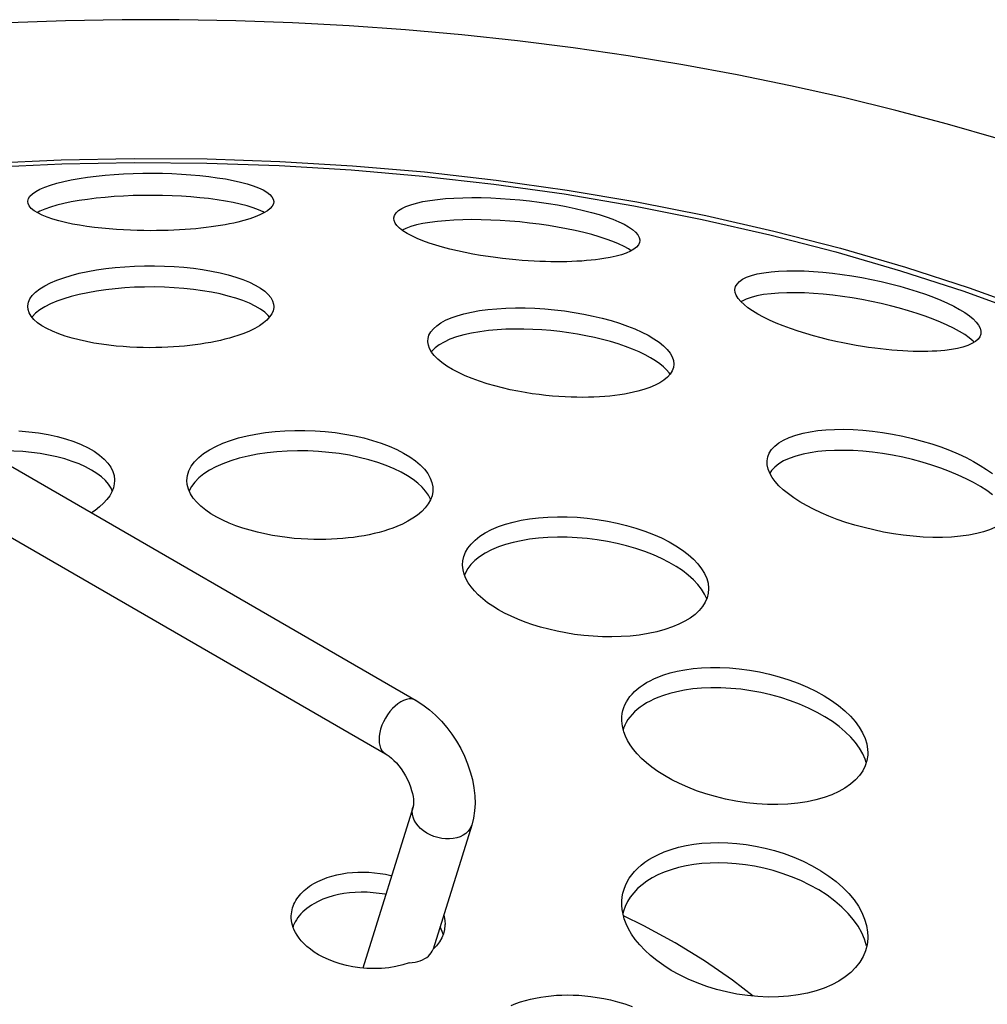
# Model space of a CAD drawing. Units: millimetres. Extents: x -1607 to 4713, y -188 to 5984.
# Drawn here: x 2445 to 2461, y 5024 to 5040 of the extents above; entities that cross this region are included whole.
import ezdxf

# ---------------------------------------------------------------- set-up
doc = ezdxf.new("R2010")
doc.units = ezdxf.units.MM
doc.header["$LTSCALE"] = 19.36
doc.layers.get('0').update_dxf_attribs({"linetype": 'CONTINUOUS'})
doc.layers.add('1', color=7, linetype='CONTINUOUS')

msp = doc.modelspace()

# ---------------------------------------------------------------- linework, layer by layer
at = {"color": 7, "linetype": 'Continuous'}
msp.add_line((2455.079, 5024.906), (2454.751, 5025.065), dxfattribs=at)
for points in [[(2460.847, 5037.702), (2460.02, 5037.94), (2459.181, 5038.163), (2458.33, 5038.371), (2457.468, 5038.564), (2456.597, 5038.741), (2455.717, 5038.903), (2454.827, 5039.049), (2453.932, 5039.179), (2453.029, 5039.293), (2452.12, 5039.391), (2451.208, 5039.473), (2450.291, 5039.538), (2449.37, 5039.588), (2448.449, 5039.621), (2447.525, 5039.637), (2446.601, 5039.637), (2445.678, 5039.621), (2444.756, 5039.588)], [(2456.86, 5023.761), (2456.522, 5024.023), (2456.07, 5024.334), (2455.589, 5024.628), (2455.079, 5024.906)]]:
    msp.add_lwpolyline(points, dxfattribs=at)
at = {"color": 9, "linetype": 'Continuous'}
for points in [[(2444.426, 5037.306), (2445.608, 5037.359), (2446.795, 5037.382), (2447.98, 5037.374), (2449.163, 5037.334), (2450.344, 5037.263), (2451.516, 5037.162), (2452.678, 5037.03), (2453.832, 5036.867), (2454.969, 5036.675), (2456.091, 5036.452), (2457.196, 5036.2), (2458.278, 5035.92), (2459.337, 5035.612), (2460.373, 5035.276), (2461.379, 5034.913)], [(2444.445, 5037.238), (2445.62, 5037.292), (2446.797, 5037.314), (2447.975, 5037.306), (2449.151, 5037.266), (2450.322, 5037.196), (2451.487, 5037.095), (2452.642, 5036.964), (2453.787, 5036.803), (2454.917, 5036.611), (2456.032, 5036.39), (2457.128, 5036.14), (2458.203, 5035.862), (2459.256, 5035.556), (2460.283, 5035.222), (2461.283, 5034.861)]]:
    msp.add_lwpolyline(points, dxfattribs=at)
at = {"layer": '1', "color": 7, "linetype": 'Continuous'}
for p, q in [((2445.262, 5036.524), (2445.216, 5036.499)), ((2448.911, 5036.499), (2448.891, 5036.511)), ((2451.213, 5036.243), (2451.151, 5036.214)), ((2454.875, 5035.881), (2454.834, 5035.909)), ((2443.247, 5033.264), (2451.379, 5028.569)), ((2442.747, 5032.398), (2450.879, 5027.703)), ((2451.328, 5026.84), (2450.512, 5024.218)), ((2452.283, 5026.543), (2451.654, 5024.523))]:
    msp.add_line(p, q, dxfattribs=at)
for points in [[(2445.649, 5037.007), (2445.769, 5037.032), (2445.898, 5037.055), (2446.033, 5037.076), (2446.174, 5037.093), (2446.32, 5037.108), (2446.47, 5037.12), (2446.623, 5037.13), (2446.778, 5037.136), (2446.934, 5037.14), (2447.093, 5037.141), (2447.252, 5037.139), (2447.409, 5037.134), (2447.563, 5037.126), (2447.714, 5037.116), (2447.861, 5037.103), (2448.006, 5037.087), (2448.146, 5037.068), (2448.279, 5037.047), (2448.404, 5037.023), (2448.521, 5036.996), (2448.629, 5036.968), (2448.728, 5036.936), (2448.816, 5036.903), (2448.891, 5036.868), (2448.953, 5036.831), (2449.001, 5036.794), (2449.035, 5036.756), (2449.056, 5036.718), (2449.063, 5036.679)], [(2445.063, 5036.679), (2445.063, 5036.688), (2445.074, 5036.728), (2445.1, 5036.768), (2445.14, 5036.807), (2445.194, 5036.845), (2445.262, 5036.881), (2445.343, 5036.916), (2445.435, 5036.949), (2445.537, 5036.979), (2445.649, 5037.007)], [(2448.629, 5036.609), (2448.52, 5036.638), (2448.402, 5036.664), (2448.277, 5036.688), (2448.144, 5036.709), (2448.005, 5036.727), (2447.861, 5036.743), (2447.714, 5036.756), (2447.564, 5036.766), (2447.41, 5036.774), (2447.253, 5036.779), (2447.094, 5036.781), (2446.935, 5036.78), (2446.778, 5036.776), (2446.623, 5036.77), (2446.47, 5036.76), (2446.32, 5036.748), (2446.174, 5036.734), (2446.033, 5036.716), (2445.898, 5036.696), (2445.769, 5036.673), (2445.649, 5036.648)], [(2445.225, 5036.494), (2445.166, 5036.53), (2445.119, 5036.569), (2445.086, 5036.608), (2445.068, 5036.648), (2445.063, 5036.679)], [(2445.649, 5036.648), (2445.537, 5036.621), (2445.435, 5036.591), (2445.343, 5036.558), (2445.262, 5036.524)], [(2449.063, 5036.679), (2449.057, 5036.641), (2449.037, 5036.603), (2449.005, 5036.567), (2448.961, 5036.531)], [(2451.016, 5036.404), (2451.016, 5036.415), (2451.027, 5036.456), (2451.053, 5036.494), (2451.092, 5036.532), (2451.146, 5036.567), (2451.213, 5036.599), (2451.293, 5036.629), (2451.385, 5036.655), (2451.488, 5036.679), (2451.602, 5036.698)], [(2451.602, 5036.698), (2451.724, 5036.714), (2451.855, 5036.727), (2451.993, 5036.737), (2452.136, 5036.743), (2452.285, 5036.745), (2452.437, 5036.744), (2452.592, 5036.74), (2452.749, 5036.732), (2452.907, 5036.721), (2453.065, 5036.708), (2453.223, 5036.691), (2453.378, 5036.672), (2453.529, 5036.65), (2453.677, 5036.626), (2453.821, 5036.599), (2453.964, 5036.569), (2454.101, 5036.537), (2454.232, 5036.503), (2454.355, 5036.468), (2454.469, 5036.431), (2454.575, 5036.392), (2454.673, 5036.351), (2454.759, 5036.31), (2454.834, 5036.267), (2454.896, 5036.224), (2454.946, 5036.182), (2454.983, 5036.14), (2455.006, 5036.097), (2455.016, 5036.056), (2455.016, 5036.048)], [(2448.477, 5036.346), (2448.413, 5036.331), (2448.345, 5036.317), (2448.274, 5036.303), (2448.2, 5036.291), (2448.123, 5036.279), (2448.044, 5036.268), (2447.963, 5036.257), (2447.88, 5036.248), (2447.795, 5036.239), (2447.709, 5036.232), (2447.621, 5036.225), (2447.531, 5036.219), (2447.44, 5036.215), (2447.348, 5036.211), (2447.253, 5036.208), (2447.155, 5036.207), (2447.054, 5036.206), (2446.951, 5036.207), (2446.844, 5036.209), (2446.735, 5036.213), (2446.623, 5036.218), (2446.507, 5036.225), (2446.39, 5036.234), (2446.27, 5036.245), (2446.148, 5036.259), (2446.026, 5036.275), (2445.906, 5036.294), (2445.79, 5036.315), (2445.678, 5036.339), (2445.571, 5036.365), (2445.471, 5036.394), (2445.379, 5036.425), (2445.296, 5036.459), (2445.225, 5036.494)], [(2448.961, 5036.531), (2448.905, 5036.495), (2448.837, 5036.462), (2448.76, 5036.43), (2448.674, 5036.4), (2448.579, 5036.371), (2448.477, 5036.346)], [(2448.891, 5036.511), (2448.816, 5036.545), (2448.728, 5036.578), (2448.629, 5036.609)], [(2451.165, 5036.203), (2451.111, 5036.245), (2451.067, 5036.288), (2451.037, 5036.331), (2451.02, 5036.373), (2451.016, 5036.404)], [(2451.602, 5036.34), (2451.488, 5036.322), (2451.385, 5036.299), (2451.293, 5036.272), (2451.213, 5036.243)], [(2454.575, 5036.032), (2454.47, 5036.071), (2454.356, 5036.108), (2454.234, 5036.143), (2454.104, 5036.177), (2453.967, 5036.208), (2453.825, 5036.238), (2453.68, 5036.265), (2453.531, 5036.289), (2453.378, 5036.311), (2453.222, 5036.331), (2453.064, 5036.348), (2452.905, 5036.362), (2452.747, 5036.372), (2452.591, 5036.38), (2452.436, 5036.384), (2452.285, 5036.386), (2452.137, 5036.384), (2451.994, 5036.378), (2451.856, 5036.369), (2451.725, 5036.356), (2451.602, 5036.34)], [(2454.43, 5035.752), (2454.365, 5035.743), (2454.297, 5035.734), (2454.226, 5035.726), (2454.151, 5035.719), (2454.074, 5035.713), (2453.994, 5035.709), (2453.912, 5035.705), (2453.829, 5035.702), (2453.743, 5035.701), (2453.657, 5035.701), (2453.569, 5035.702), (2453.48, 5035.704), (2453.389, 5035.707), (2453.297, 5035.711), (2453.201, 5035.717), (2453.102, 5035.724), (2452.999, 5035.732), (2452.893, 5035.742), (2452.782, 5035.755), (2452.667, 5035.769), (2452.548, 5035.785), (2452.426, 5035.804), (2452.301, 5035.826), (2452.176, 5035.851), (2452.051, 5035.877), (2451.929, 5035.906), (2451.81, 5035.937), (2451.697, 5035.97), (2451.59, 5036.005), (2451.488, 5036.042), (2451.394, 5036.08), (2451.308, 5036.12), (2451.232, 5036.161), (2451.165, 5036.203)], [(2454.834, 5035.909), (2454.759, 5035.951), (2454.672, 5035.992), (2454.575, 5036.032)], [(2455.016, 5036.048), (2455.011, 5036.016), (2454.994, 5035.977), (2454.962, 5035.941), (2454.918, 5035.906)], [(2454.918, 5035.906), (2454.862, 5035.873), (2454.794, 5035.843), (2454.716, 5035.816), (2454.629, 5035.792), (2454.533, 5035.77), (2454.43, 5035.752)], [(2445.649, 5035.442), (2445.77, 5035.479), (2445.9, 5035.513), (2446.038, 5035.543), (2446.181, 5035.569), (2446.331, 5035.59), (2446.484, 5035.608), (2446.641, 5035.621), (2446.8, 5035.63), (2446.962, 5035.635), (2447.124, 5035.636), (2447.287, 5035.632), (2447.447, 5035.624), (2447.604, 5035.612), (2447.757, 5035.595), (2447.907, 5035.574), (2448.053, 5035.55), (2448.192, 5035.521), (2448.325, 5035.488), (2448.449, 5035.452), (2448.563, 5035.412), (2448.668, 5035.369), (2448.763, 5035.323), (2448.846, 5035.274), (2448.916, 5035.223), (2448.972, 5035.171), (2449.014, 5035.119), (2449.044, 5035.065), (2449.06, 5035.012), (2449.063, 5034.973)], [(2456.563, 5035.242), (2456.563, 5035.252), (2456.573, 5035.297), (2456.597, 5035.339), (2456.635, 5035.379), (2456.687, 5035.416), (2456.752, 5035.448), (2456.832, 5035.478), (2456.925, 5035.503), (2457.031, 5035.523), (2457.149, 5035.538)], [(2457.149, 5035.538), (2457.273, 5035.548), (2457.405, 5035.554), (2457.544, 5035.555), (2457.689, 5035.552), (2457.839, 5035.544), (2457.992, 5035.532), (2458.148, 5035.516), (2458.306, 5035.495), (2458.466, 5035.472), (2458.626, 5035.444), (2458.785, 5035.413), (2458.942, 5035.38), (2459.094, 5035.343), (2459.242, 5035.304), (2459.387, 5035.263), (2459.527, 5035.219), (2459.662, 5035.173), (2459.79, 5035.126), (2459.909, 5035.077), (2460.019, 5035.028), (2460.122, 5034.978), (2460.216, 5034.926), (2460.301, 5034.875), (2460.374, 5034.822), (2460.437, 5034.771), (2460.487, 5034.72), (2460.525, 5034.669), (2460.55, 5034.62), (2460.562, 5034.572), (2460.563, 5034.555)], [(2445.063, 5034.973), (2445.063, 5034.985), (2445.074, 5035.042), (2445.099, 5035.098), (2445.138, 5035.154), (2445.192, 5035.208), (2445.26, 5035.26), (2445.34, 5035.311), (2445.433, 5035.358), (2445.536, 5035.402), (2445.649, 5035.442)], [(2448.846, 5034.932), (2448.763, 5034.98), (2448.668, 5035.026), (2448.563, 5035.069), (2448.448, 5035.108), (2448.324, 5035.144), (2448.192, 5035.177), (2448.052, 5035.205), (2447.907, 5035.23), (2447.757, 5035.251), (2447.604, 5035.267), (2447.447, 5035.279), (2447.286, 5035.287), (2447.124, 5035.291), (2446.961, 5035.29), (2446.8, 5035.286), (2446.641, 5035.277), (2446.484, 5035.263), (2446.331, 5035.246), (2446.181, 5035.224), (2446.038, 5035.198), (2445.9, 5035.169), (2445.77, 5035.135), (2445.649, 5035.099)], [(2456.71, 5035.004), (2456.657, 5035.055), (2456.615, 5035.106), (2456.585, 5035.156), (2456.567, 5035.204), (2456.563, 5035.242)], [(2457.149, 5035.182), (2457.028, 5035.167), (2456.92, 5035.147), (2456.826, 5035.121), (2456.746, 5035.091)], [(2460.373, 5034.464), (2460.299, 5034.516), (2460.214, 5034.568), (2460.119, 5034.62), (2460.016, 5034.67), (2459.905, 5034.719), (2459.786, 5034.767), (2459.658, 5034.814), (2459.524, 5034.86), (2459.385, 5034.903), (2459.241, 5034.944), (2459.092, 5034.983), (2458.94, 5035.02), (2458.785, 5035.054), (2458.626, 5035.085), (2458.467, 5035.112), (2458.309, 5035.136), (2458.152, 5035.156), (2457.997, 5035.173), (2457.842, 5035.185), (2457.692, 5035.194), (2457.546, 5035.198), (2457.406, 5035.197), (2457.273, 5035.191), (2457.149, 5035.182)], [(2445.649, 5035.099), (2445.537, 5035.059), (2445.434, 5035.015), (2445.341, 5034.968), (2445.259, 5034.917)], [(2456.746, 5035.091), (2456.68, 5035.058), (2456.665, 5035.047)], [(2445.165, 5034.762), (2445.119, 5034.816), (2445.087, 5034.871), (2445.068, 5034.927), (2445.063, 5034.973)], [(2445.259, 5034.917), (2445.19, 5034.864), (2445.136, 5034.808), (2445.131, 5034.802)], [(2448.995, 5034.801), (2448.972, 5034.829), (2448.916, 5034.881), (2448.846, 5034.932)], [(2449.063, 5034.973), (2449.063, 5034.958), (2449.053, 5034.905), (2449.031, 5034.853), (2448.997, 5034.803)], [(2452.155, 5034.855), (2452.277, 5034.882), (2452.407, 5034.906), (2452.545, 5034.925), (2452.69, 5034.938), (2452.839, 5034.947), (2452.993, 5034.951), (2453.15, 5034.951), (2453.309, 5034.945), (2453.469, 5034.935), (2453.631, 5034.921), (2453.792, 5034.901), (2453.951, 5034.878), (2454.107, 5034.85), (2454.258, 5034.819), (2454.405, 5034.784), (2454.549, 5034.745), (2454.686, 5034.702), (2454.816, 5034.656), (2454.937, 5034.608), (2455.049, 5034.558), (2455.152, 5034.505), (2455.246, 5034.45), (2455.33, 5034.393), (2455.402, 5034.335), (2455.461, 5034.276), (2455.507, 5034.217), (2455.541, 5034.157), (2455.562, 5034.098), (2455.569, 5034.038)], [(2459.977, 5034.261), (2459.912, 5034.255), (2459.843, 5034.249), (2459.772, 5034.246), (2459.698, 5034.243), (2459.621, 5034.242), (2459.541, 5034.242), (2459.46, 5034.244), (2459.376, 5034.247), (2459.291, 5034.252), (2459.203, 5034.257), (2459.115, 5034.265), (2459.024, 5034.273), (2458.931, 5034.284), (2458.836, 5034.296), (2458.737, 5034.309), (2458.636, 5034.324), (2458.532, 5034.342), (2458.425, 5034.361), (2458.315, 5034.383), (2458.201, 5034.407), (2458.084, 5034.434), (2457.963, 5034.464), (2457.84, 5034.497), (2457.716, 5034.533), (2457.591, 5034.572), (2457.467, 5034.615), (2457.347, 5034.659), (2457.234, 5034.705), (2457.127, 5034.752), (2457.026, 5034.801), (2456.933, 5034.851), (2456.849, 5034.902), (2456.774, 5034.953), (2456.71, 5035.004)], [(2448.477, 5034.501), (2448.411, 5034.48), (2448.342, 5034.459), (2448.27, 5034.44), (2448.196, 5034.422), (2448.118, 5034.405), (2448.038, 5034.389), (2447.956, 5034.375), (2447.873, 5034.362), (2447.787, 5034.35), (2447.7, 5034.339), (2447.613, 5034.33), (2447.523, 5034.322), (2447.432, 5034.316), (2447.339, 5034.311), (2447.243, 5034.307), (2447.145, 5034.305), (2447.045, 5034.304), (2446.941, 5034.305), (2446.835, 5034.309), (2446.726, 5034.314), (2446.614, 5034.321), (2446.499, 5034.331), (2446.381, 5034.345), (2446.261, 5034.36), (2446.14, 5034.38), (2446.018, 5034.403), (2445.899, 5034.43), (2445.784, 5034.459), (2445.673, 5034.493), (2445.567, 5034.53), (2445.468, 5034.57), (2445.376, 5034.614), (2445.295, 5034.661), (2445.224, 5034.71), (2445.165, 5034.762)], [(2448.997, 5034.803), (2448.952, 5034.753), (2448.896, 5034.706), (2448.83, 5034.66), (2448.754, 5034.616), (2448.67, 5034.575), (2448.577, 5034.536), (2448.477, 5034.501)], [(2451.569, 5034.412), (2451.572, 5034.455), (2451.588, 5034.509), (2451.618, 5034.562), (2451.659, 5034.613), (2451.714, 5034.662), (2451.781, 5034.708), (2451.859, 5034.751), (2451.948, 5034.79), (2452.047, 5034.824), (2452.155, 5034.855)], [(2455.34, 5034.041), (2455.271, 5034.09), (2455.191, 5034.139), (2455.101, 5034.188), (2455.003, 5034.235), (2454.898, 5034.28), (2454.785, 5034.323), (2454.666, 5034.364), (2454.541, 5034.402), (2454.411, 5034.437), (2454.277, 5034.47), (2454.14, 5034.499), (2454.001, 5034.524), (2453.86, 5034.547), (2453.715, 5034.566), (2453.569, 5034.582), (2453.422, 5034.594), (2453.275, 5034.602), (2453.129, 5034.607), (2452.983, 5034.607), (2452.838, 5034.603), (2452.694, 5034.595), (2452.553, 5034.582), (2452.415, 5034.564), (2452.281, 5034.541), (2452.155, 5034.512)], [(2460.563, 5034.555), (2460.56, 5034.526), (2460.544, 5034.482), (2460.515, 5034.442), (2460.472, 5034.405)], [(2451.631, 5034.233), (2451.598, 5034.289), (2451.578, 5034.345), (2451.569, 5034.4), (2451.569, 5034.412)], [(2452.155, 5034.512), (2452.036, 5034.479), (2451.929, 5034.44), (2451.835, 5034.396), (2451.754, 5034.349)], [(2460.472, 5034.405), (2460.417, 5034.371), (2460.349, 5034.341), (2460.27, 5034.315), (2460.181, 5034.292), (2460.083, 5034.274), (2459.977, 5034.261)], [(2460.454, 5034.394), (2460.436, 5034.412), (2460.373, 5034.464)], [(2451.754, 5034.349), (2451.687, 5034.299), (2451.636, 5034.246), (2451.629, 5034.236)], [(2454.983, 5033.596), (2454.915, 5033.579), (2454.844, 5033.564), (2454.769, 5033.55), (2454.692, 5033.538), (2454.612, 5033.527), (2454.53, 5033.518), (2454.445, 5033.511), (2454.358, 5033.505), (2454.269, 5033.5), (2454.179, 5033.497), (2454.088, 5033.496), (2453.994, 5033.497), (2453.898, 5033.499), (2453.801, 5033.504), (2453.7, 5033.51), (2453.596, 5033.518), (2453.49, 5033.528), (2453.38, 5033.541), (2453.267, 5033.556), (2453.152, 5033.575), (2453.032, 5033.596), (2452.91, 5033.621), (2452.785, 5033.65), (2452.66, 5033.682), (2452.534, 5033.718), (2452.41, 5033.758), (2452.291, 5033.802), (2452.177, 5033.848), (2452.07, 5033.898), (2451.971, 5033.95), (2451.88, 5034.005), (2451.799, 5034.062), (2451.73, 5034.119), (2451.674, 5034.176), (2451.631, 5034.233)], [(2455.507, 5033.872), (2455.493, 5033.893), (2455.45, 5033.943), (2455.399, 5033.993), (2455.34, 5034.041)], [(2455.569, 5034.038), (2455.562, 5033.982), (2455.542, 5033.927), (2455.51, 5033.875)], [(2455.51, 5033.875), (2455.465, 5033.825), (2455.408, 5033.778), (2455.34, 5033.734), (2455.263, 5033.693), (2455.177, 5033.657), (2455.083, 5033.624), (2454.983, 5033.596)], [(2444.921, 5032.952), (2445.083, 5032.938), (2445.241, 5032.918), (2445.393, 5032.892), (2445.54, 5032.861), (2445.68, 5032.823), (2445.812, 5032.78), (2445.934, 5032.731), (2446.046, 5032.678), (2446.145, 5032.62), (2446.233, 5032.559), (2446.308, 5032.494), (2446.368, 5032.427), (2446.414, 5032.36), (2446.447, 5032.292), (2446.467, 5032.224), (2446.475, 5032.156), (2446.475, 5032.146)], [(2448.237, 5032.75), (2448.359, 5032.795), (2448.49, 5032.836), (2448.629, 5032.871), (2448.775, 5032.9), (2448.927, 5032.924), (2449.084, 5032.942), (2449.244, 5032.954), (2449.406, 5032.96), (2449.57, 5032.96), (2449.735, 5032.954), (2449.9, 5032.942), (2450.062, 5032.924), (2450.221, 5032.9), (2450.375, 5032.871), (2450.526, 5032.837), (2450.671, 5032.797), (2450.81, 5032.752), (2450.941, 5032.703), (2451.063, 5032.649), (2451.174, 5032.591), (2451.276, 5032.53), (2451.368, 5032.465), (2451.447, 5032.398), (2451.514, 5032.328), (2451.568, 5032.257), (2451.608, 5032.185), (2451.636, 5032.113), (2451.649, 5032.04), (2451.651, 5032.001)], [(2457.67, 5032.915), (2457.786, 5032.937), (2457.91, 5032.956), (2458.043, 5032.969), (2458.184, 5032.976), (2458.331, 5032.977), (2458.484, 5032.973), (2458.641, 5032.963), (2458.801, 5032.947), (2458.963, 5032.926), (2459.127, 5032.899), (2459.29, 5032.866), (2459.452, 5032.828), (2459.609, 5032.786), (2459.762, 5032.74), (2459.91, 5032.69), (2460.053, 5032.636), (2460.19, 5032.579), (2460.32, 5032.518), (2460.44, 5032.456), (2460.552, 5032.391), (2460.655, 5032.325), (2460.749, 5032.256)], [(2457.084, 5032.442), (2457.085, 5032.464), (2457.095, 5032.527), (2457.12, 5032.589), (2457.157, 5032.648), (2457.209, 5032.703), (2457.274, 5032.755), (2457.353, 5032.802), (2457.445, 5032.845), (2457.551, 5032.883), (2457.67, 5032.915)], [(2446.262, 5032.203), (2446.187, 5032.26), (2446.101, 5032.315), (2446.005, 5032.366), (2445.899, 5032.413), (2445.786, 5032.456), (2445.664, 5032.495), (2445.537, 5032.529), (2445.403, 5032.557), (2445.265, 5032.581), (2445.126, 5032.6), (2444.985, 5032.614), (2444.838, 5032.623), (2444.684, 5032.627), (2444.527, 5032.626), (2444.368, 5032.619), (2444.365, 5032.619)], [(2447.651, 5032.146), (2447.66, 5032.228), (2447.684, 5032.303), (2447.722, 5032.377), (2447.775, 5032.448), (2447.843, 5032.517), (2447.924, 5032.582), (2448.017, 5032.643), (2448.122, 5032.699), (2448.237, 5032.75)], [(2451.476, 5032.037), (2451.408, 5032.1), (2451.328, 5032.162), (2451.237, 5032.222), (2451.135, 5032.28), (2451.021, 5032.335), (2450.894, 5032.388), (2450.756, 5032.437), (2450.609, 5032.481), (2450.455, 5032.521), (2450.293, 5032.554), (2450.128, 5032.581), (2449.959, 5032.602), (2449.789, 5032.617), (2449.618, 5032.625), (2449.448, 5032.627), (2449.28, 5032.622), (2449.115, 5032.612), (2448.954, 5032.594), (2448.797, 5032.571), (2448.646, 5032.541), (2448.501, 5032.506), (2448.365, 5032.464), (2448.237, 5032.418)], [(2460.749, 5031.911), (2460.656, 5031.98), (2460.553, 5032.046), (2460.441, 5032.11), (2460.321, 5032.173), (2460.191, 5032.233), (2460.054, 5032.291), (2459.91, 5032.345), (2459.762, 5032.396), (2459.609, 5032.442), (2459.452, 5032.484), (2459.291, 5032.522), (2459.127, 5032.555), (2458.963, 5032.582), (2458.801, 5032.604), (2458.641, 5032.62), (2458.484, 5032.63), (2458.332, 5032.635), (2458.184, 5032.634), (2458.043, 5032.627), (2457.91, 5032.614), (2457.786, 5032.596), (2457.67, 5032.573)], [(2457.67, 5032.573), (2457.551, 5032.542), (2457.445, 5032.505), (2457.353, 5032.462), (2457.274, 5032.414)], [(2448.237, 5032.418), (2448.123, 5032.367), (2448.019, 5032.312), (2447.926, 5032.252), (2447.846, 5032.187)], [(2457.129, 5032.263), (2457.102, 5032.331), (2457.087, 5032.398), (2457.084, 5032.442)], [(2457.274, 5032.414), (2457.209, 5032.363), (2457.157, 5032.308), (2457.129, 5032.264)], [(2446.438, 5031.979), (2446.418, 5032.022), (2446.378, 5032.083), (2446.326, 5032.144), (2446.262, 5032.203)], [(2446.475, 5032.146), (2446.471, 5032.089), (2446.456, 5032.023)], [(2447.71, 5031.93), (2447.677, 5032.003), (2447.657, 5032.078), (2447.651, 5032.146)], [(2447.846, 5032.187), (2447.778, 5032.12), (2447.725, 5032.049), (2447.686, 5031.976)], [(2460.498, 5031.282), (2460.368, 5031.256), (2460.23, 5031.237), (2460.085, 5031.225), (2459.935, 5031.218), (2459.78, 5031.219), (2459.622, 5031.225), (2459.461, 5031.237), (2459.3, 5031.255), (2459.139, 5031.279), (2458.978, 5031.307), (2458.82, 5031.34), (2458.664, 5031.378), (2458.514, 5031.419), (2458.368, 5031.464), (2458.227, 5031.513), (2458.091, 5031.565), (2457.962, 5031.62), (2457.839, 5031.677), (2457.725, 5031.737), (2457.619, 5031.798), (2457.521, 5031.861), (2457.431, 5031.926), (2457.349, 5031.993), (2457.278, 5032.06), (2457.217, 5032.128), (2457.168, 5032.196), (2457.129, 5032.263)], [(2446.456, 5032.023), (2446.431, 5031.959), (2446.396, 5031.896), (2446.351, 5031.834), (2446.296, 5031.774), (2446.233, 5031.715), (2446.16, 5031.658), (2446.1, 5031.617)], [(2451.615, 5031.837), (2451.614, 5031.84), (2451.579, 5031.906), (2451.533, 5031.972), (2451.476, 5032.037)], [(2451.651, 5032.001), (2451.65, 5031.968), (2451.637, 5031.897)], [(2451.066, 5031.397), (2450.998, 5031.371), (2450.928, 5031.346), (2450.854, 5031.323), (2450.777, 5031.301), (2450.698, 5031.281), (2450.616, 5031.263), (2450.533, 5031.247), (2450.447, 5031.233), (2450.361, 5031.22), (2450.274, 5031.21), (2450.186, 5031.201), (2450.096, 5031.194), (2450.005, 5031.189), (2449.912, 5031.186), (2449.817, 5031.185), (2449.718, 5031.186), (2449.616, 5031.189), (2449.509, 5031.195), (2449.398, 5031.204), (2449.283, 5031.216), (2449.165, 5031.232), (2449.044, 5031.252), (2448.921, 5031.275), (2448.799, 5031.303), (2448.679, 5031.335), (2448.562, 5031.37), (2448.448, 5031.41), (2448.339, 5031.453), (2448.235, 5031.499), (2448.136, 5031.55), (2448.043, 5031.605), (2447.958, 5031.664), (2447.88, 5031.726), (2447.813, 5031.791), (2447.756, 5031.86), (2447.71, 5031.93)], [(2451.637, 5031.897), (2451.612, 5031.829), (2451.575, 5031.763), (2451.528, 5031.699), (2451.47, 5031.639), (2451.402, 5031.583), (2451.327, 5031.53), (2451.245, 5031.481), (2451.158, 5031.437), (2451.066, 5031.397)], [(2452.72, 5031.396), (2452.833, 5031.434), (2452.955, 5031.469), (2453.085, 5031.498), (2453.224, 5031.521), (2453.369, 5031.539), (2453.521, 5031.551), (2453.676, 5031.556), (2453.835, 5031.555), (2453.997, 5031.547), (2454.161, 5031.533), (2454.325, 5031.513), (2454.488, 5031.486), (2454.646, 5031.453), (2454.801, 5031.415), (2454.951, 5031.371), (2455.097, 5031.322), (2455.236, 5031.268), (2455.368, 5031.21), (2455.491, 5031.148), (2455.604, 5031.082), (2455.708, 5031.013), (2455.803, 5030.941), (2455.888, 5030.866), (2455.96, 5030.789), (2456.02, 5030.711), (2456.068, 5030.632), (2456.103, 5030.553), (2456.125, 5030.473), (2456.134, 5030.393), (2456.134, 5030.381)], [(2461.064, 5031.64), (2461.034, 5031.581), (2460.992, 5031.525), (2460.937, 5031.473), (2460.87, 5031.425), (2460.791, 5031.382), (2460.703, 5031.343), (2460.605, 5031.31), (2460.498, 5031.282)], [(2452.134, 5030.776), (2452.138, 5030.837), (2452.154, 5030.908), (2452.181, 5030.978), (2452.22, 5031.046), (2452.272, 5031.112), (2452.336, 5031.176), (2452.413, 5031.237), (2452.503, 5031.294), (2452.605, 5031.348), (2452.72, 5031.396)], [(2455.96, 5030.455), (2455.888, 5030.532), (2455.804, 5030.607), (2455.709, 5030.68), (2455.605, 5030.748), (2455.491, 5030.814), (2455.369, 5030.876), (2455.237, 5030.935), (2455.097, 5030.989), (2454.952, 5031.038), (2454.801, 5031.082), (2454.647, 5031.12), (2454.488, 5031.153), (2454.325, 5031.18), (2454.161, 5031.2), (2453.997, 5031.215), (2453.835, 5031.222), (2453.676, 5031.223), (2453.521, 5031.218), (2453.37, 5031.207), (2453.224, 5031.189), (2453.085, 5031.166), (2452.955, 5031.137), (2452.833, 5031.103), (2452.72, 5031.064)], [(2452.72, 5031.064), (2452.605, 5031.016), (2452.502, 5030.962), (2452.411, 5030.905), (2452.334, 5030.843)], [(2452.187, 5030.552), (2452.159, 5030.623), (2452.142, 5030.694), (2452.134, 5030.766), (2452.134, 5030.776)], [(2452.334, 5030.843), (2452.27, 5030.779), (2452.218, 5030.712), (2452.179, 5030.643), (2452.165, 5030.607)], [(2455.548, 5029.763), (2455.423, 5029.72), (2455.29, 5029.684), (2455.151, 5029.655), (2455.007, 5029.632), (2454.86, 5029.616), (2454.71, 5029.606), (2454.559, 5029.602), (2454.407, 5029.604), (2454.256, 5029.612), (2454.105, 5029.625), (2453.956, 5029.643), (2453.811, 5029.666), (2453.67, 5029.694), (2453.534, 5029.725), (2453.402, 5029.76), (2453.274, 5029.8), (2453.15, 5029.842), (2453.033, 5029.888), (2452.922, 5029.937), (2452.817, 5029.988), (2452.718, 5030.042), (2452.626, 5030.099), (2452.54, 5030.158), (2452.461, 5030.219), (2452.39, 5030.283), (2452.326, 5030.348), (2452.271, 5030.415), (2452.224, 5030.483), (2452.187, 5030.552)], [(2456.103, 5030.22), (2456.068, 5030.299), (2456.02, 5030.377), (2455.96, 5030.455)], [(2456.134, 5030.381), (2456.129, 5030.315), (2456.111, 5030.239)], [(2456.111, 5030.239), (2456.08, 5030.166), (2456.037, 5030.096), (2455.981, 5030.029), (2455.914, 5029.967), (2455.836, 5029.908), (2455.749, 5029.855), (2455.652, 5029.806), (2455.548, 5029.763)], [(2455.308, 5028.947), (2455.405, 5028.983), (2455.51, 5029.015), (2455.624, 5029.044), (2455.748, 5029.068), (2455.881, 5029.086), (2456.02, 5029.099), (2456.166, 5029.106), (2456.317, 5029.106), (2456.473, 5029.099), (2456.633, 5029.084), (2456.797, 5029.063), (2456.961, 5029.034), (2457.122, 5028.998), (2457.282, 5028.954), (2457.439, 5028.905), (2457.592, 5028.848), (2457.74, 5028.785), (2457.88, 5028.717), (2458.011, 5028.645), (2458.133, 5028.568), (2458.245, 5028.487), (2458.348, 5028.402), (2458.439, 5028.315), (2458.518, 5028.225), (2458.584, 5028.135), (2458.638, 5028.044), (2458.678, 5027.952), (2458.706, 5027.861), (2458.72, 5027.769), (2458.722, 5027.721)], [(2454.722, 5028.26), (2454.724, 5028.301), (2454.73, 5028.354), (2454.741, 5028.405), (2454.756, 5028.453), (2454.775, 5028.499), (2454.798, 5028.545), (2454.825, 5028.588), (2454.855, 5028.631), (2454.89, 5028.672), (2454.929, 5028.712), (2454.973, 5028.751), (2455.02, 5028.788), (2455.071, 5028.824), (2455.125, 5028.858), (2455.183, 5028.89), (2455.244, 5028.919), (2455.308, 5028.947)], [(2455.308, 5028.617), (2455.244, 5028.589), (2455.183, 5028.559), (2455.125, 5028.527), (2455.07, 5028.494), (2455.02, 5028.458), (2454.972, 5028.421), (2454.929, 5028.382)], [(2458.524, 5027.884), (2458.447, 5027.973), (2458.357, 5028.06), (2458.257, 5028.144), (2458.147, 5028.225), (2458.027, 5028.302), (2457.899, 5028.374), (2457.761, 5028.443), (2457.615, 5028.506), (2457.464, 5028.563), (2457.308, 5028.614), (2457.148, 5028.659), (2456.986, 5028.696), (2456.822, 5028.726), (2456.657, 5028.75), (2456.494, 5028.765), (2456.332, 5028.774), (2456.173, 5028.775), (2456.021, 5028.768), (2455.877, 5028.755), (2455.741, 5028.735), (2455.616, 5028.711), (2455.503, 5028.682), (2455.4, 5028.651), (2455.308, 5028.617)], [(2451.379, 5028.569), (2451.49, 5028.499), (2451.595, 5028.418), (2451.696, 5028.329), (2451.79, 5028.232), (2451.879, 5028.128), (2451.961, 5028.018), (2452.035, 5027.904), (2452.103, 5027.785), (2452.163, 5027.663), (2452.215, 5027.537), (2452.258, 5027.41), (2452.293, 5027.281), (2452.317, 5027.15), (2452.332, 5027.02), (2452.336, 5026.894), (2452.329, 5026.772), (2452.311, 5026.655), (2452.283, 5026.543)], [(2454.929, 5028.382), (2454.89, 5028.341), (2454.854, 5028.299), (2454.823, 5028.256), (2454.796, 5028.211), (2454.773, 5028.165), (2454.753, 5028.116), (2454.746, 5028.093)], [(2454.756, 5028.058), (2454.738, 5028.124), (2454.727, 5028.186), (2454.723, 5028.245), (2454.722, 5028.26)], [(2458.137, 5027.035), (2458.013, 5026.99), (2457.879, 5026.952), (2457.736, 5026.921), (2457.584, 5026.898), (2457.424, 5026.883), (2457.259, 5026.876), (2457.09, 5026.878), (2456.919, 5026.887), (2456.748, 5026.905), (2456.578, 5026.931), (2456.41, 5026.964), (2456.247, 5027.004), (2456.09, 5027.049), (2455.94, 5027.1), (2455.797, 5027.156), (2455.662, 5027.216), (2455.536, 5027.28), (2455.419, 5027.346), (2455.311, 5027.414), (2455.214, 5027.483), (2455.125, 5027.554), (2455.046, 5027.627), (2454.975, 5027.7), (2454.913, 5027.773), (2454.86, 5027.846), (2454.817, 5027.919), (2454.782, 5027.99), (2454.756, 5028.058)], [(2458.697, 5027.557), (2458.681, 5027.611), (2458.642, 5027.703), (2458.589, 5027.793), (2458.524, 5027.884)], [(2450.879, 5027.703), (2450.909, 5027.685), (2450.942, 5027.66), (2450.979, 5027.63), (2451.017, 5027.594), (2451.057, 5027.552), (2451.096, 5027.506), (2451.135, 5027.454), (2451.172, 5027.399), (2451.206, 5027.341), (2451.237, 5027.282), (2451.264, 5027.222), (2451.287, 5027.163), (2451.305, 5027.106), (2451.319, 5027.053), (2451.328, 5027.004), (2451.334, 5026.961), (2451.336, 5026.923), (2451.336, 5026.892), (2451.334, 5026.868), (2451.331, 5026.851), (2451.328, 5026.84)], [(2458.722, 5027.721), (2458.721, 5027.68), (2458.708, 5027.592)], [(2458.708, 5027.592), (2458.681, 5027.508), (2458.641, 5027.426), (2458.588, 5027.348), (2458.521, 5027.275), (2458.443, 5027.206), (2458.352, 5027.143), (2458.25, 5027.086), (2458.137, 5027.035)], [(2455.308, 5026.06), (2455.414, 5026.106), (2455.526, 5026.147), (2455.644, 5026.181), (2455.767, 5026.209), (2455.895, 5026.231), (2456.027, 5026.247), (2456.163, 5026.256), (2456.302, 5026.259), (2456.445, 5026.255), (2456.593, 5026.244), (2456.744, 5026.226), (2456.898, 5026.201), (2457.053, 5026.168), (2457.208, 5026.127), (2457.364, 5026.078), (2457.52, 5026.02), (2457.674, 5025.953), (2457.821, 5025.88), (2457.96, 5025.8), (2458.09, 5025.713), (2458.21, 5025.622), (2458.318, 5025.527), (2458.415, 5025.427), (2458.499, 5025.326), (2458.57, 5025.222), (2458.628, 5025.118), (2458.672, 5025.013), (2458.703, 5024.907), (2458.719, 5024.802), (2458.722, 5024.732)], [(2454.722, 5025.272), (2454.723, 5025.307), (2454.729, 5025.373), (2454.741, 5025.437), (2454.759, 5025.5), (2454.782, 5025.561), (2454.811, 5025.62), (2454.845, 5025.678), (2454.885, 5025.734), (2454.93, 5025.788), (2454.981, 5025.841), (2455.038, 5025.89), (2455.099, 5025.937), (2455.164, 5025.981), (2455.234, 5026.022), (2455.308, 5026.06)], [(2458.566, 5024.896), (2458.493, 5025), (2458.405, 5025.105), (2458.303, 5025.208), (2458.189, 5025.306), (2458.063, 5025.4), (2457.926, 5025.488), (2457.783, 5025.567), (2457.636, 5025.639), (2457.485, 5025.702), (2457.333, 5025.757), (2457.182, 5025.803), (2457.031, 5025.842), (2456.881, 5025.873), (2456.732, 5025.897), (2456.584, 5025.914), (2456.439, 5025.925), (2456.298, 5025.928), (2456.161, 5025.925), (2456.026, 5025.916), (2455.895, 5025.901), (2455.767, 5025.879), (2455.644, 5025.851), (2455.526, 5025.817), (2455.414, 5025.777), (2455.308, 5025.731)], [(2449.715, 5025.59), (2449.783, 5025.626), (2449.856, 5025.659), (2449.931, 5025.688), (2450.01, 5025.713), (2450.091, 5025.733), (2450.174, 5025.75), (2450.259, 5025.763), (2450.345, 5025.772), (2450.433, 5025.777), (2450.522, 5025.778), (2450.612, 5025.775), (2450.702, 5025.768), (2450.792, 5025.757), (2450.881, 5025.742), (2450.97, 5025.723), (2450.98, 5025.72)], [(2449.585, 5025.501), (2449.615, 5025.524), (2449.647, 5025.547), (2449.68, 5025.569), (2449.715, 5025.59)], [(2455.308, 5025.731), (2455.217, 5025.683), (2455.131, 5025.63), (2455.052, 5025.572), (2454.98, 5025.51), (2454.916, 5025.443)], [(2449.349, 5025.054), (2449.349, 5025.064), (2449.351, 5025.099), (2449.355, 5025.132), (2449.361, 5025.164), (2449.369, 5025.195), (2449.38, 5025.226), (2449.392, 5025.256), (2449.406, 5025.285), (2449.422, 5025.314), (2449.439, 5025.342), (2449.459, 5025.37), (2449.48, 5025.398), (2449.504, 5025.425), (2449.529, 5025.451), (2449.556, 5025.476), (2449.585, 5025.501)], [(2450.884, 5025.414), (2450.875, 5025.416), (2450.777, 5025.432), (2450.679, 5025.443), (2450.582, 5025.449), (2450.485, 5025.451), (2450.39, 5025.448), (2450.297, 5025.44), (2450.205, 5025.428), (2450.116, 5025.412), (2450.029, 5025.391), (2449.944, 5025.365), (2449.864, 5025.335), (2449.787, 5025.301), (2449.715, 5025.263)], [(2454.916, 5025.443), (2454.861, 5025.372), (2454.814, 5025.297), (2454.777, 5025.22), (2454.75, 5025.14), (2454.741, 5025.102)], [(2449.715, 5025.263), (2449.675, 5025.239), (2449.637, 5025.213), (2449.601, 5025.186), (2449.567, 5025.158)], [(2454.743, 5025.093), (2454.73, 5025.167), (2454.723, 5025.238), (2454.722, 5025.272)], [(2449.567, 5025.158), (2449.535, 5025.129), (2449.506, 5025.099), (2449.479, 5025.068), (2449.454, 5025.037), (2449.432, 5025.004), (2449.413, 5024.971), (2449.396, 5024.937), (2449.381, 5024.903), (2449.377, 5024.89)], [(2458.137, 5023.944), (2458.014, 5023.891), (2457.881, 5023.846), (2457.74, 5023.809), (2457.59, 5023.78), (2457.433, 5023.76), (2457.271, 5023.748), (2457.105, 5023.746), (2456.936, 5023.754), (2456.766, 5023.77), (2456.596, 5023.795), (2456.428, 5023.829), (2456.263, 5023.87), (2456.103, 5023.919), (2455.949, 5023.976), (2455.801, 5024.038), (2455.66, 5024.106), (2455.527, 5024.18), (2455.404, 5024.258), (2455.291, 5024.338), (2455.188, 5024.422), (2455.096, 5024.508), (2455.014, 5024.595), (2454.942, 5024.683), (2454.882, 5024.77), (2454.833, 5024.854), (2454.794, 5024.937), (2454.764, 5025.016), (2454.743, 5025.093)], [(2449.381, 5024.877), (2449.368, 5024.917), (2449.359, 5024.955), (2449.353, 5024.993), (2449.349, 5025.029), (2449.349, 5025.054)], [(2451.827, 5025.076), (2451.834, 5025.054), (2451.846, 5024.983), (2451.849, 5024.932)], [(2450.577, 5024.212), (2450.462, 5024.222), (2450.351, 5024.238), (2450.244, 5024.26), (2450.141, 5024.287), (2450.044, 5024.319), (2449.953, 5024.355), (2449.869, 5024.394), (2449.792, 5024.435), (2449.722, 5024.478), (2449.659, 5024.523), (2449.604, 5024.568), (2449.555, 5024.614), (2449.512, 5024.66), (2449.475, 5024.705), (2449.444, 5024.75), (2449.418, 5024.793), (2449.398, 5024.836), (2449.381, 5024.877)], [(2451.822, 5024.773), (2451.794, 5024.706), (2451.757, 5024.642), (2451.71, 5024.581), (2451.654, 5024.523)], [(2451.82, 5024.768), (2451.804, 5024.813), (2451.767, 5024.886)], [(2451.849, 5024.932), (2451.848, 5024.912), (2451.84, 5024.842), (2451.822, 5024.773)], [(2458.701, 5024.579), (2458.67, 5024.685), (2458.625, 5024.791), (2458.566, 5024.896)], [(2458.722, 5024.732), (2458.722, 5024.698), (2458.71, 5024.597)], [(2451.52, 5024.371), (2451.551, 5024.391), (2451.579, 5024.413), (2451.604, 5024.438), (2451.625, 5024.464), (2451.642, 5024.493), (2451.654, 5024.523)], [(2458.71, 5024.597), (2458.685, 5024.499), (2458.645, 5024.404), (2458.592, 5024.314), (2458.525, 5024.227), (2458.446, 5024.147), (2458.354, 5024.072), (2458.251, 5024.004), (2458.137, 5023.944)], [(2451.268, 5024.3), (2451.161, 5024.267), (2451.049, 5024.241), (2450.934, 5024.223), (2450.815, 5024.212), (2450.696, 5024.208), (2450.577, 5024.212)], [(2451.268, 5024.3), (2451.316, 5024.305), (2451.362, 5024.313), (2451.405, 5024.323), (2451.446, 5024.337), (2451.484, 5024.353), (2451.52, 5024.371)], [(2452.926, 5023.611), (2453, 5023.64), (2453.077, 5023.666), (2453.156, 5023.69), (2453.237, 5023.711), (2453.32, 5023.729), (2453.404, 5023.745), (2453.489, 5023.757), (2453.575, 5023.767), (2453.662, 5023.775), (2453.75, 5023.779), (2453.839, 5023.781), (2453.931, 5023.779), (2454.025, 5023.775), (2454.121, 5023.768), (2454.221, 5023.756), (2454.324, 5023.741), (2454.43, 5023.722), (2454.54, 5023.698), (2454.654, 5023.669), (2454.771, 5023.633), (2454.891, 5023.591)]]:
    msp.add_lwpolyline(points, dxfattribs=at)
at = {"layer": '1', "color": 9, "linetype": 'Continuous'}
for points in [[(2451.129, 5028.545), (2451.083, 5028.515), (2451.038, 5028.478), (2450.994, 5028.436), (2450.952, 5028.388), (2450.914, 5028.336), (2450.879, 5028.281), (2450.849, 5028.223), (2450.823, 5028.164), (2450.802, 5028.104), (2450.788, 5028.045), (2450.779, 5027.987), (2450.776, 5027.932), (2450.779, 5027.881), (2450.788, 5027.834), (2450.802, 5027.792), (2450.823, 5027.756), (2450.849, 5027.726), (2450.879, 5027.703)], [(2451.379, 5028.569), (2451.344, 5028.585), (2451.306, 5028.592), (2451.264, 5028.592), (2451.221, 5028.584), (2451.175, 5028.568), (2451.129, 5028.545)], [(2452.144, 5026.377), (2452.095, 5026.353), (2452.041, 5026.335), (2451.983, 5026.323), (2451.922, 5026.317), (2451.859, 5026.318), (2451.795, 5026.325), (2451.731, 5026.338), (2451.668, 5026.358), (2451.608, 5026.383), (2451.552, 5026.413), (2451.499, 5026.448), (2451.452, 5026.487), (2451.411, 5026.53), (2451.376, 5026.576), (2451.349, 5026.623), (2451.33, 5026.672), (2451.319, 5026.721), (2451.316, 5026.769), (2451.322, 5026.817), (2451.328, 5026.84)], [(2452.283, 5026.543), (2452.275, 5026.522), (2452.253, 5026.479), (2452.224, 5026.441), (2452.187, 5026.407), (2452.144, 5026.377)]]:
    msp.add_lwpolyline(points, dxfattribs=at)

doc.saveas('drawing.dxf')
